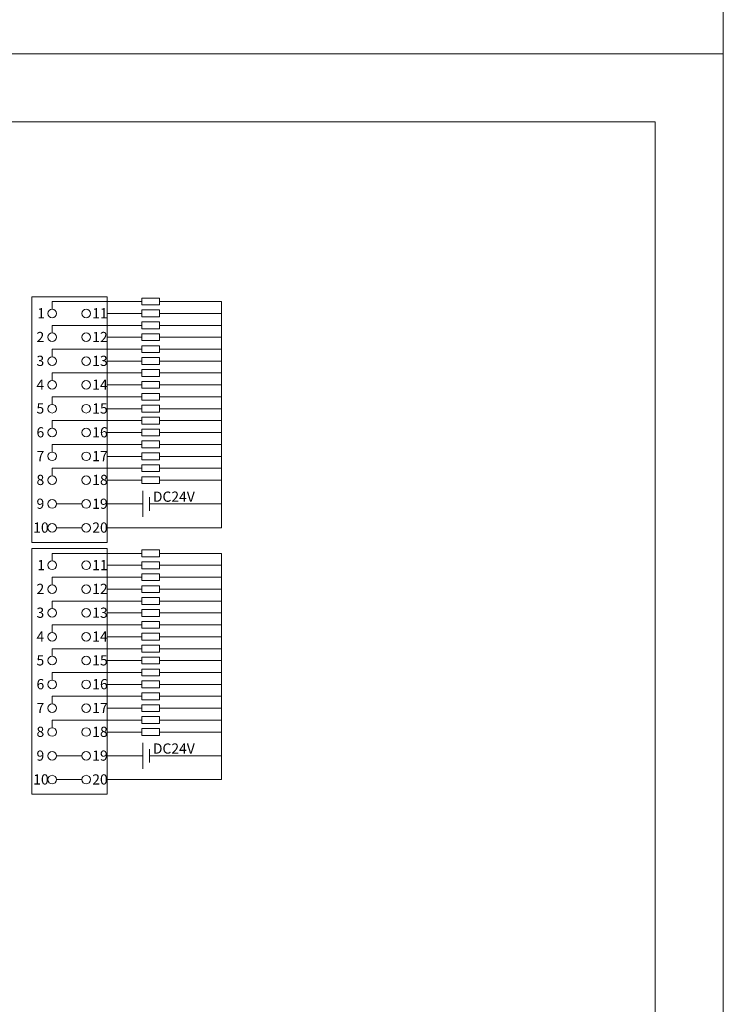
# Model space of a CAD drawing. Units: millimetres. Extents: x 1182 to 2668, y 2864 to 4038.
# Drawn here: x 2564 to 2667, y 3564 to 3709 of the extents above; entities that cross this region are included whole.
import ezdxf

# ---------------------------------------------------------------- set-up
doc = ezdxf.new("R2010")
doc.units = ezdxf.units.MM
doc.layers.get('0').update_dxf_attribs({"lineweight": 18})
doc.layers.add('DIM', color=3, linetype='Continuous', lineweight=13)
doc.styles.get("Standard").update_dxf_attribs({"font": 'arial.ttf'})

# ---------------------------------------------------------------- blocks, each defined once
blk = doc.blocks.new('*X84')
at = {"layer": 'DIM', "color": 0}
blk.add_circle((0, 0), 0.634, dxfattribs=at)
blk = doc.blocks.new('*X83')
at = {"layer": 'DIM', "color": 0, "linetype": 'ByBlock', "lineweight": -2}
for p in [(0, 0), (5, 0), (0, -3.5), (5, -3.5), (0, -7), (5, -7), (0, -10.5), (5, -10.5), (0, -14), (5, -14), (0, -17.5), (5, -17.5), (0, -21), (5, -21), (0, -24.5), (5, -24.5), (0, -28), (5, -28), (0, -31.5), (5, -31.5)]:
    blk.add_blockref('*X84', p, dxfattribs=at)
blk = doc.blocks.new('*X86')
at = {"layer": 'DIM', "color": 0}
for p, q in [((-8.97, 0.41), (4.19, 0.41)), ((-8.97, -0.7), (-8.97, 0.41)), ((15.92, 0.41), (6.78, 0.41)), ((-0.87, -1.34), (4.19, -1.34)), ((15.92, -1.34), (6.78, -1.34))]:
    blk.add_line(p, q, dxfattribs=at)
for points in [[(4.19, -0.09), (4.19, 0.92), (6.78, 0.92), (6.78, -0.09)], [(4.19, -1.84), (4.19, -0.83), (6.78, -0.83), (6.78, -1.84)]]:
    blk.add_lwpolyline(points, close=True, dxfattribs=at)
blk = doc.blocks.new('*X85')
at = {"layer": 'DIM', "color": 0, "linetype": 'ByBlock', "lineweight": -2}
for p in [(0, 24.5), (0, 21), (0, 17.5), (0, 14), (0, 10.5), (0, 7), (0, 3.5), (0, 0)]:
    blk.add_blockref('*X86', p, dxfattribs=at)
blk = doc.blocks.new('*X88')
at = {"layer": 'DIM', "color": 0}
blk.add_circle((0, 0), 0.634, dxfattribs=at)
blk = doc.blocks.new('*X87')
at = {"layer": 'DIM', "color": 0, "linetype": 'ByBlock', "lineweight": -2}
for p in [(0, 0), (5, 0), (0, -3.5), (5, -3.5), (0, -7), (5, -7), (0, -10.5), (5, -10.5), (0, -14), (5, -14), (0, -17.5), (5, -17.5), (0, -21), (5, -21), (0, -24.5), (5, -24.5), (0, -28), (5, -28), (0, -31.5), (5, -31.5)]:
    blk.add_blockref('*X88', p, dxfattribs=at)
blk = doc.blocks.new('*X90')
at = {"layer": 'DIM', "color": 0}
for p, q in [((-8.97, 0.41), (4.19, 0.41)), ((-8.97, -0.7), (-8.97, 0.41)), ((15.92, 0.41), (6.78, 0.41)), ((-0.87, -1.34), (4.19, -1.34)), ((15.92, -1.34), (6.78, -1.34))]:
    blk.add_line(p, q, dxfattribs=at)
for points in [[(4.19, -0.09), (4.19, 0.92), (6.78, 0.92), (6.78, -0.09)], [(4.19, -1.84), (4.19, -0.83), (6.78, -0.83), (6.78, -1.84)]]:
    blk.add_lwpolyline(points, close=True, dxfattribs=at)
blk = doc.blocks.new('*X89')
at = {"layer": 'DIM', "color": 0, "linetype": 'ByBlock', "lineweight": -2}
for p in [(0, 24.5), (0, 21), (0, 17.5), (0, 14), (0, 10.5), (0, 7), (0, 3.5), (0, 0)]:
    blk.add_blockref('*X90', p, dxfattribs=at)

msp = doc.modelspace()

# ---------------------------------------------------------------- linework, layer by layer
for points in [[(2370.23792, 3913.51815), (2667.23792, 3913.51815), (2667.23792, 3703.51815), (2370.23792, 3703.51815)], [(2370.23792, 3703.51815), (2667.23792, 3703.51815), (2667.23792, 3493.51815), (2370.23792, 3493.51815)], [(2380.23792, 3693.51815), (2657.23792, 3693.51815), (2657.23792, 3503.51815), (2380.23792, 3503.51815)]]:
    msp.add_lwpolyline(points, close=True)
at = {"layer": 'DIM', "color": 5}
for p, q in [((2593.50388, 3633.85458), (2593.50388, 3667.10486)), ((2582.90676, 3637.35458), (2593.50388, 3637.35458)), ((2569.24523, 3633.85458), (2572.97788, 3633.85458)), ((2576.71155, 3633.85458), (2593.50388, 3633.85458)), ((2593.50388, 3596.8409), (2593.50388, 3630.09118)), ((2582.90676, 3600.3409), (2593.50388, 3600.3409)), ((2569.24523, 3596.8409), (2572.97788, 3596.8409)), ((2576.71155, 3596.8409), (2593.50388, 3596.8409))]:
    msp.add_line(p, q, dxfattribs=at)
at = {"layer": 'DIM', "color": 0}
for p, q in [((2581.9174, 3635.44171), (2581.9174, 3639.26745)), ((2582.90676, 3638.34884), (2582.90676, 3636.36032)), ((2581.9174, 3598.42803), (2581.9174, 3602.25377)), ((2582.90676, 3601.33516), (2582.90676, 3599.34664))]:
    msp.add_line(p, q, dxfattribs=at)
at = {"layer": 'DIM', "color": 1}
for p, q in [((2569.24523, 3637.35458), (2572.97839, 3637.35458)), ((2576.71155, 3637.35458), (2581.9174, 3637.35458)), ((2569.24523, 3600.3409), (2572.97839, 3600.3409)), ((2576.71155, 3600.3409), (2581.9174, 3600.3409))]:
    msp.add_line(p, q, dxfattribs=at)
at = {"layer": 'DIM', "color": 0}
for points in [[(2565.61153, 3667.80458), (2576.71155, 3667.80458), (2576.71155, 3631.70458), (2565.61153, 3631.70458)], [(2565.61153, 3630.7909), (2576.71155, 3630.7909), (2576.71155, 3594.6909), (2565.61153, 3594.6909)]]:
    msp.add_lwpolyline(points, close=True, dxfattribs=at)

# ---------------------------------------------------------------- block references
for name, p in [('*X89', (2577.58531, 3642.19028)), ('*X87', (2568.61155, 3665.35458)), ('*X85', (2577.58531, 3605.1766)), ('*X83', (2568.61155, 3628.3409))]:
    msp.add_blockref(name, p, dxfattribs=at)

# ---------------------------------------------------------------- texts
at = {"color": 0, "lineweight": 0, "char_height": 1.5, "attachment_point": 1}
for insert in [(2583.41688, 3639.17487), (2583.41688, 3602.16119)]:
    msp.add_mtext_dynamic_manual_height_columns('{\\fSimHei|b0|i0|c0|p34;DC24V}', width=25.5980138, gutter_width=11, heights=[1.5], dxfattribs=dict(at, insert=insert))
at = {"layer": 'DIM', "color": 0, "char_height": 1.5, "attachment_point": 1}
for s, heights, insert in [('{\\fSimHei|b0|i0|c0|p34;1}', [1.5], (2566.43453, 3666.13615)), ('{\\fSimHei|b0|i0|c0|p34;11}', [1.5], (2574.50829, 3666.13615)), ('{\\fSimHei|b0|i0|c0|p34;2}', [1.5], (2566.31432, 3662.63615)), ('{\\fSimHei|b0|i0|c0|p34;12}', [1.5], (2574.50829, 3662.63615)), ('{\\fSimHei|b0|i0|c0|p34;3}', [1.5], (2566.31432, 3659.13615)), ('{\\fSimHei|b0|i0|c0|p34;13}', [1.5], (2574.50829, 3659.13615)), ('{\\fSimHei|b0|i0|c0|p34;4}', [1.5], (2566.31432, 3655.63615)), ('{\\fSimHei|b0|i0|c0|p34;14}', [1.5], (2574.50829, 3655.63615)), ('{\\fSimHei|b0|i0|c0|p34;5}', [1.5], (2566.31432, 3652.13615)), ('{\\fSimHei|b0|i0|c0|p34;15}', [1.5], (2574.50829, 3652.13615)), ('{\\fSimHei|b0|i0|c0|p34;6}', [1.5], (2566.31432, 3648.63615)), ('{\\fSimHei|b0|i0|c0|p34;16}', [1.5], (2574.50829, 3648.63615)), ('{\\fSimHei|b0|i0|c0|p34;7}', [1.5], (2566.31432, 3645.13615)), ('{\\fSimHei|b0|i0|c0|p34;17}', [1.5], (2574.50829, 3645.13615)), ('{\\fSimHei|b0|i0|c0|p34;8}', [1.5], (2566.31432, 3641.63615)), ('{\\fSimHei|b0|i0|c0|p34;18}', [1.5], (2574.50829, 3641.63615)), ('{\\fSimHei|b0|i0|c0|p34;9}', [1.5], (2566.31432, 3638.13615)), ('{\\fSimHei|b0|i0|c0|p34;19}', [1.5], (2574.50829, 3638.13615)), ('{\\fSimHei|b0|i0|c0|p34;10}', [1.51685], (2565.83366, 3634.63615)), ('{\\fSimHei|b0|i0|c0|p34;20}', [1.51685], (2574.50828, 3634.63615)), ('{\\fSimHei|b0|i0|c0|p34;1}', [1.5], (2566.43453, 3629.12247)), ('{\\fSimHei|b0|i0|c0|p34;11}', [1.5], (2574.50829, 3629.12247)), ('{\\fSimHei|b0|i0|c0|p34;2}', [1.5], (2566.31432, 3625.62247)), ('{\\fSimHei|b0|i0|c0|p34;12}', [1.5], (2574.50829, 3625.62247)), ('{\\fSimHei|b0|i0|c0|p34;3}', [1.5], (2566.31432, 3622.12247)), ('{\\fSimHei|b0|i0|c0|p34;13}', [1.5], (2574.50829, 3622.12247)), ('{\\fSimHei|b0|i0|c0|p34;4}', [1.5], (2566.31432, 3618.62247)), ('{\\fSimHei|b0|i0|c0|p34;14}', [1.5], (2574.50829, 3618.62247)), ('{\\fSimHei|b0|i0|c0|p34;5}', [1.5], (2566.31432, 3615.12247)), ('{\\fSimHei|b0|i0|c0|p34;15}', [1.5], (2574.50829, 3615.12247)), ('{\\fSimHei|b0|i0|c0|p34;6}', [1.5], (2566.31432, 3611.62247)), ('{\\fSimHei|b0|i0|c0|p34;16}', [1.5], (2574.50829, 3611.62247)), ('{\\fSimHei|b0|i0|c0|p34;7}', [1.5], (2566.31432, 3608.12247)), ('{\\fSimHei|b0|i0|c0|p34;17}', [1.5], (2574.50829, 3608.12247)), ('{\\fSimHei|b0|i0|c0|p34;8}', [1.5], (2566.31432, 3604.62247)), ('{\\fSimHei|b0|i0|c0|p34;18}', [1.5], (2574.50829, 3604.62247)), ('{\\fSimHei|b0|i0|c0|p34;9}', [1.5], (2566.31432, 3601.12247)), ('{\\fSimHei|b0|i0|c0|p34;19}', [1.5], (2574.50829, 3601.12247)), ('{\\fSimHei|b0|i0|c0|p34;10}', [1.51685], (2565.83366, 3597.62247)), ('{\\fSimHei|b0|i0|c0|p34;20}', [1.51685], (2574.50828, 3597.62247))]:
    msp.add_mtext_dynamic_manual_height_columns(s, width=14.3127569, gutter_width=11, heights=heights, dxfattribs=dict(at, insert=insert))

doc.saveas('drawing.dxf')
